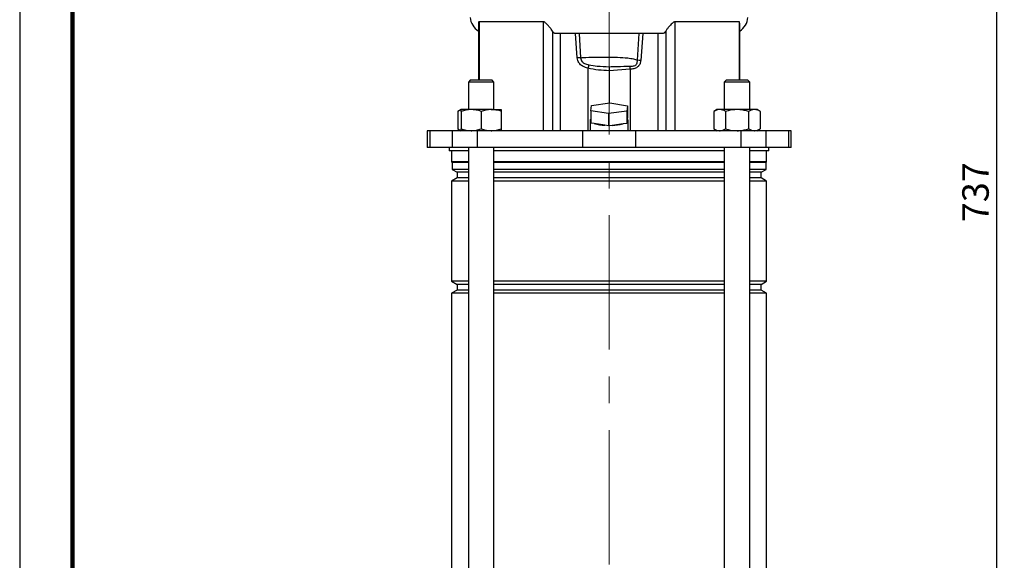
# Model space of a CAD drawing. Units: millimetres. Extents: x -4 to 213, y 0 to 297.
# Drawn here: x 0 to 93, y 172 to 224 of the extents above; entities that cross this region are included whole.
import ezdxf

# ---------------------------------------------------------------- set-up
doc = ezdxf.new("R2010")
doc.units = ezdxf.units.MM
doc.linetypes.add('CENTERX2', pattern=[20.32, 12.7, -2.54, 2.54, -2.54])
doc.layers.add('FORMAT', color=7, linetype='Continuous')
doc.styles.add('SLDTEXTSTYLE0', font='TXT', dxfattribs={"width": 0.605})
doc.dimstyles.new('SLDDIMSTYLE0', dxfattribs={"dimtxt": 2.5, "dimasz": 2.5, "dimexe": 0, "dimexo": 0.0625, "dimtad": 1, "dimlfac": 5, "dimrnd": 1e-09, "dimzin": 12, "dimdsep": 46, "dimtxsty": 'SLDTEXTSTYLE0', "dimblk1": 'CLOSED', "dimblk2": 'CLOSED', "dimsah": 1, "dimcen": 0.09, "dimadec": 0, "dimazin": 3, "dimtfac": 1, "dimtofl": 0, "dimtmove": 0, "dimatfit": 3, "dimldrblk": 'CLOSED', "dimfxl": 0, "dimfrac": 2, "dimtolj": 1, "dimtzin": 12, "dimarcsym": 0})

# ---------------------------------------------------------------- blocks, each defined once
blk = doc.blocks.new('_Closed')
at = {"color": 0, "linetype": 'ByBlock', "lineweight": -2}
for p, q in [((-1, 0.166667), (0, 0)), ((-1, 0.166667), (-1, -0.166667)), ((0, 0), (-1, -0.166667)), ((0, 0), (-1, 0))]:
    blk.add_line(p, q, dxfattribs=at)
blk = doc.blocks.new('_D_7')
at = {"layer": 'FORMAT'}
for p, q in [((66.899, 280.423), (93.049, 280.423)), ((92.299, 280.423), (92.299, 133.023)), ((72.958, 133.023), (93.049, 133.023))]:
    blk.add_line(p, q, dxfattribs=at)
at = {"layer": 'FORMAT', "xscale": 2.5, "yscale": 2.5}
for p, rotation in [((92.299, 280.423), 90.0000000000004), ((92.299, 133.023), 270.0000000000004)]:
    blk.add_blockref('_Closed', p, dxfattribs=dict(at, rotation=rotation))
at = {"layer": 'FORMAT', "insert": (89.076, 204.374), "char_height": 2.5, "attachment_point": 1, "rotation": 90, "style": 'SLDTEXTSTYLE0'}
blk.add_mtext('737', dxfattribs=at)

msp = doc.modelspace()

# ---------------------------------------------------------------- linework, layer by layer
at = {"color": 7, "linetype": 'Continuous', "lineweight": 25}
for p, q in [((0, 297), (0, 0)), ((43.35492924, 223.17537097), (43.35492924, 217.82325944)), ((49.48526057, 223.31420118), (43.41273164, 223.31420118)), ((49.48526057, 223.31420118), (49.48526057, 213.02325944)), ((50.34495115, 222.44443688), (50.34495115, 213.02325944)), ((61.0530256, 222.44443688), (61.0530256, 213.02325944)), ((67.9852451, 223.31420118), (61.91271617, 223.31420118)), ((61.91271617, 223.31420118), (61.91271617, 213.02325944)), ((68.0430475, 217.82325944), (68.0430475, 223.17295014)), ((60.81273083, 222.22325944), (50.58524592, 222.22325944)), ((51.08646303, 222.22325944), (51.08646303, 213.02325944)), ((52.68889123, 219.90738247), (52.52233795, 222.22325944)), ((52.86618201, 222.22325944), (53.00425822, 219.92831686)), ((58.378176, 219.68342785), (58.53179474, 222.22325944)), ((58.87563879, 222.22325944), (58.69047093, 219.66249347)), ((60.31151372, 222.22325944), (60.31151372, 213.02325944)), ((53.69391007, 218.93805331), (53.69391007, 213.02325944)), ((57.70406668, 218.83030738), (55.69898837, 218.69566469)), ((55.69898837, 218.69566469), (55.69898837, 218.69538556)), ((55.69898837, 218.69538556), (55.69898837, 215.64668346)), ((57.70406668, 218.83030738), (57.70406668, 213.02325944)), ((42.60746241, 217.82325944), (42.40746241, 217.62325944)), ((42.60746241, 217.82325944), (44.60746241, 217.82325944)), ((44.80746241, 217.62325944), (44.60746241, 217.82325944)), ((66.79051433, 217.82325944), (66.59051433, 217.62325944)), ((66.79051433, 217.82325944), (67.79051433, 217.82325944)), ((67.79051433, 217.82325944), (68.79051433, 217.82325944)), ((68.99051433, 217.62325944), (68.79051433, 217.82325944)), ((42.40746241, 217.62325944), (42.40746241, 215.02325944)), ((44.80746241, 217.62325944), (42.40746241, 217.62325944)), ((44.80746241, 215.02325944), (44.80746241, 217.62325944)), ((66.59051433, 217.62325944), (66.59051433, 215.02325944)), ((67.79051433, 217.62325944), (66.59051433, 217.62325944)), ((68.99051433, 217.62325944), (67.79051433, 217.62325944)), ((68.99051433, 215.02325944), (68.99051433, 217.62325944)), ((41.70746241, 215.02325944), (41.41353139, 214.85355828)), ((42.65746241, 215.02325944), (41.70746241, 215.02325944)), ((44.55746241, 215.02325944), (42.65746241, 215.02325944)), ((44.55746241, 215.02325944), (45.50746241, 215.02325944)), ((53.96599638, 214.90966677), (54.03402255, 215.41742104)), ((54.03402255, 215.41742104), (55.76701455, 215.65605053)), ((55.76701455, 215.65605053), (57.43198037, 215.38692574)), ((57.43198037, 215.38692574), (57.36395419, 214.87917147)), ((57.43198037, 215.38692574), (57.43198037, 214.22781475)), ((65.89051433, 215.02325944), (65.59658331, 214.85355828)), ((66.14506606, 215.02325944), (65.89051433, 215.02325944)), ((67.79051433, 215.02325944), (66.14506606, 215.02325944)), ((69.4359626, 215.02325944), (67.79051433, 215.02325944)), ((69.69051433, 215.02325944), (69.4359626, 215.02325944)), ((69.98444535, 214.85355828), (69.69051433, 215.02325944)), ((41.41353139, 214.85355828), (41.41353139, 213.19296059)), ((41.70746241, 214.85355828), (41.70746241, 213.19296059)), ((43.60746241, 214.85355828), (43.60746241, 213.19296059)), ((45.50746241, 214.85355828), (45.50746241, 213.19296059)), ((55.6309622, 214.64054198), (53.96599638, 214.90966677)), ((53.96599638, 214.90966677), (53.96599638, 213.75055578)), ((57.36395419, 214.87917147), (55.6309622, 214.64054198)), ((55.6309622, 214.64054198), (55.6309622, 213.48143099)), ((57.36395419, 214.87917147), (57.36395419, 213.72006048)), ((57.41846907, 214.12696506), (57.37746549, 213.82091017)), ((57.43198037, 214.22781475), (57.41846907, 214.12696506)), ((65.59658331, 214.85355828), (65.59658331, 213.19296059)), ((66.69354882, 214.85355828), (66.69354882, 213.19296059)), ((68.88747984, 214.85355828), (68.88747984, 213.19296059)), ((69.98444535, 214.85355828), (69.98444535, 213.19296059)), ((41.41353139, 213.19296059), (41.70746241, 213.02325944)), ((53.89898837, 213.98918526), (53.89898837, 213.02325944)), ((54.29669038, 213.69710246), (53.96599638, 213.75055578)), ((55.30026819, 213.53488431), (54.29669038, 213.69710246)), ((55.6309622, 213.48143099), (55.30026819, 213.53488431)), ((55.9751675, 213.52882736), (55.6309622, 213.48143099)), ((57.01974889, 213.6726641), (55.9751675, 213.52882736)), ((57.36395419, 213.72006048), (57.01974889, 213.6726641)), ((57.37746549, 213.82091017), (57.36395419, 213.72006048)), ((57.49898837, 213.02325944), (57.49898837, 213.98918526)), ((65.59658331, 213.19296059), (65.89051433, 213.02325944)), ((69.69051433, 213.02325944), (69.98444535, 213.19296059)), ((38.49498837, 213.02325944), (38.49498837, 211.42325944)), ((38.75896536, 213.02325944), (38.49498837, 213.02325944)), ((38.75896536, 213.02325944), (38.75896536, 211.42325944)), ((40.87235798, 213.02325944), (38.75896536, 213.02325944)), ((40.87235798, 213.02325944), (40.87235798, 211.42325944)), ((43.24468458, 213.02325944), (40.87235798, 213.02325944)), ((43.24468458, 213.02325944), (43.24468458, 211.42325944)), ((53.18741515, 213.02325944), (43.24468458, 213.02325944)), ((53.18741515, 213.02325944), (53.18741515, 211.42325944)), ((58.2105616, 213.02325944), (53.18741515, 213.02325944)), ((58.2105616, 213.02325944), (58.2105616, 211.42325944)), ((68.15329216, 213.02325944), (58.2105616, 213.02325944)), ((68.15329216, 213.02325944), (68.15329216, 211.42325944)), ((70.52561877, 213.02325944), (68.15329216, 213.02325944)), ((70.52561877, 213.02325944), (70.52561877, 211.42325944)), ((72.63901139, 213.02325944), (70.52561877, 213.02325944)), ((72.63901139, 213.02325944), (72.63901139, 211.42325944)), ((72.90298837, 213.02325944), (72.63901139, 213.02325944)), ((72.90298837, 211.42325944), (72.90298837, 213.02325944)), ((38.75896536, 211.42325944), (38.49498837, 211.42325944)), ((40.87235798, 211.42325944), (38.75896536, 211.42325944)), ((40.59898837, 211.42325944), (40.59898837, 211.12325944)), ((43.24468458, 211.42325944), (40.87235798, 211.42325944)), ((42.40746241, 211.42325944), (42.40746241, 137.22325944)), ((53.18741515, 211.42325944), (43.24468458, 211.42325944)), ((44.80746241, 137.02325944), (44.80746241, 211.42325944)), ((58.2105616, 211.42325944), (53.18741515, 211.42325944)), ((68.15329216, 211.42325944), (58.2105616, 211.42325944)), ((66.59051433, 211.42325944), (66.59051433, 137.02325944)), ((70.52561877, 211.42325944), (68.15329216, 211.42325944)), ((68.99051433, 137.22325944), (68.99051433, 211.42325944)), ((72.63901139, 211.42325944), (70.52561877, 211.42325944)), ((70.79898837, 211.12325944), (70.79898837, 211.42325944)), ((72.90298837, 211.42325944), (72.63901139, 211.42325944)), ((42.40746241, 211.12325944), (40.59898837, 211.12325944)), ((40.81898837, 211.12325944), (40.81898837, 210.06727964)), ((66.59051433, 211.12325944), (44.80746241, 211.12325944)), ((70.79898837, 211.12325944), (68.99051433, 211.12325944)), ((70.57898837, 210.06727964), (70.57898837, 211.12325944)), ((40.81898837, 210.06727964), (40.86898837, 210.01727964)), ((42.40746241, 210.06727964), (40.81898837, 210.06727964)), ((40.86898837, 210.01727964), (40.86898837, 209.36161406)), ((42.40746241, 210.01727964), (40.86898837, 210.01727964)), ((40.86898837, 209.36161406), (41.33898837, 209.09025944)), ((42.40746241, 209.36161406), (40.86898837, 209.36161406)), ((66.59051433, 210.06727964), (44.80746241, 210.06727964)), ((66.59051433, 210.01727964), (44.80746241, 210.01727964)), ((66.59051433, 209.36161406), (44.80746241, 209.36161406)), ((70.57898837, 210.06727964), (68.99051433, 210.06727964)), ((70.52898837, 210.01727964), (68.99051433, 210.01727964)), ((70.52898837, 209.36161406), (68.99051433, 209.36161406)), ((70.05898837, 209.09025944), (70.52898837, 209.36161406)), ((70.52898837, 210.01727964), (70.57898837, 210.06727964)), ((70.52898837, 209.36161406), (70.52898837, 210.01727964)), ((41.33898837, 208.55625944), (40.81898837, 208.2560373)), ((41.33898837, 209.09025944), (41.33898837, 208.55625944)), ((42.40746241, 209.09025944), (41.33898837, 209.09025944)), ((42.40746241, 208.55625944), (41.33898837, 208.55625944)), ((66.59051433, 209.09025944), (44.80746241, 209.09025944)), ((66.59051433, 208.55625944), (44.80746241, 208.55625944)), ((70.05898837, 209.09025944), (68.99051433, 209.09025944)), ((70.05898837, 208.55625944), (68.99051433, 208.55625944)), ((70.05898837, 208.55625944), (70.05898837, 209.09025944)), ((70.57898837, 208.2560373), (70.05898837, 208.55625944)), ((40.81898837, 208.2560373), (40.81898837, 198.79048158)), ((42.40746241, 208.2560373), (40.81898837, 208.2560373)), ((66.59051433, 208.2560373), (44.80746241, 208.2560373)), ((70.57898837, 208.2560373), (68.99051433, 208.2560373)), ((70.57898837, 198.79048158), (70.57898837, 208.2560373)), ((40.81898837, 198.79048158), (41.33898837, 198.49025944)), ((42.40746241, 198.79048158), (40.81898837, 198.79048158)), ((41.33898837, 198.49025944), (41.33898837, 197.95625944)), ((42.40746241, 198.49025944), (41.33898837, 198.49025944)), ((66.59051433, 198.79048158), (44.80746241, 198.79048158)), ((66.59051433, 198.49025944), (44.80746241, 198.49025944)), ((70.57898837, 198.79048158), (68.99051433, 198.79048158)), ((70.05898837, 198.49025944), (68.99051433, 198.49025944)), ((70.05898837, 198.49025944), (70.57898837, 198.79048158)), ((70.05898837, 197.95625944), (70.05898837, 198.49025944)), ((41.33898837, 197.95625944), (40.81898837, 197.6560373)), ((40.81898837, 197.6560373), (40.81898837, 148.89048158)), ((42.40746241, 197.6560373), (40.81898837, 197.6560373)), ((42.40746241, 197.95625944), (41.33898837, 197.95625944)), ((66.59051433, 197.95625944), (44.80746241, 197.95625944)), ((66.59051433, 197.6560373), (44.80746241, 197.6560373)), ((70.05898837, 197.95625944), (68.99051433, 197.95625944)), ((70.57898837, 197.6560373), (68.99051433, 197.6560373)), ((70.57898837, 197.6560373), (70.05898837, 197.95625944)), ((70.57898837, 148.89048158), (70.57898837, 197.6560373))]:
    msp.add_line(p, q, dxfattribs=at)
at = {"color": 7, "linetype": 'Continuous', "lineweight": 140}
msp.add_line((5, 292), (5, 5), dxfattribs=at)
at = {"color": 8, "linetype": 'Continuous', "lineweight": 25}
for p, q in [((43.41273164, 223.31420118), (43.41273164, 217.82325944)), ((67.9852451, 223.31420118), (67.9852451, 217.82325944))]:
    msp.add_line(p, q, dxfattribs=at)
at = {"color": 7, "linetype": 'Continuous', "lineweight": 25, "flags": 128}
msp.add_lwpolyline([(57.37746549, 213.82091017), (57.42595697, 213.85782868), (57.46234997, 213.89566743), (57.48638952, 213.93416132), (57.49790722, 213.97304069), (57.49682237, 214.01203317), (57.48314258, 214.05086558), (57.45696368, 214.08926588), (57.41846907, 214.12696506)], dxfattribs=at)
at = {"color": 7, "linetype": 'Continuous', "lineweight": 25}
for centre, radius, start, end in [((44.17584687, 223.82325944), 1.6, 183.4682292589, 239.1312272147), ((67.22212988, 223.82325944), 1.6, 300.8687727853, 356.5317707411), ((53.67480843, 207.44088396), 12.50542354, 93.0737168684, 94.5218442597), ((57.69124245, 207.09604675), 12.60611125, 85.4536577215, 86.876285117), ((56.88278871, 218.09319578), 3.29889849, 159.5606121713, 165.1610520187), ((54.38201232, 218.46487927), 3.34209259, 6.2773348196, 11.4579330686), ((54.05965606, 213.98918526), 0.15694147, 126.6396988826, 233.3603011174), ((55.47226076, 217.7844059), 4.25300073, 253.9539631459, 267.6823102271), ((55.85314797, 218.27990122), 4.75264048, 271.4711764212, 284.2092411879)]:
    msp.add_arc(centre, radius, start, end, dxfattribs=at)
for points, knots in [([(43.41273164, 223.31420118), (43.39919654, 223.30758036), (43.36589568, 223.29129092), (43.34561087, 223.22554042), (43.3560597, 223.17798965), (43.35663513, 223.17537097)], [0, 0, 0, 0, 0.39285878464, 0.9665639795, 1, 1, 1, 1]), ([(50.34495115, 222.44443688), (50.30909816, 222.50183195), (50.23155024, 222.62597415), (50.02173257, 222.87261014), (49.83133533, 223.08837127), (49.67253906, 223.23313085), (49.57261107, 223.30305629), (49.50762649, 223.31134755), (49.48526057, 223.31420118)], [0, 0, 0, 0, 0.2210378911, 0.4780920825, 0.7421826292, 0.8436900925, 0.9462024088, 1, 1, 1, 1]), ([(50.58524592, 222.22325944), (50.55861554, 222.22707532), (50.47458915, 222.23911549), (50.39756448, 222.36110759), (50.34495115, 222.44443688)], [0, 0, 0, 0, 0.3169287124, 1, 1, 1, 1]), ([(61.0530256, 222.44443688), (61.00396157, 222.36548665), (60.92720996, 222.2419836), (60.84308007, 222.22822335), (60.81273083, 222.22325944)], [0, 0, 0, 0, 0.639257369, 1, 1, 1, 1]), ([(61.91271617, 223.31420118), (61.88803875, 223.31080649), (61.82958665, 223.30276568), (61.70904988, 223.22319889), (61.52380069, 223.04291268), (61.31260525, 222.79909437), (61.13319053, 222.57960012), (61.07605009, 222.48325765), (61.0530256, 222.44443688)], [0, 0, 0, 0, 0.0592281134, 0.1402905155, 0.3107358432, 0.6166526622, 0.8455318871, 1, 1, 1, 1]), ([(68.04033635, 223.17295014), (68.04013099, 223.20120516), (68.03972238, 223.25742408), (68.0172439, 223.30687095), (67.99368836, 223.31226701), (67.9852451, 223.31420118)], [0, 0, 0, 0, 0.3932918728, 0.7825312682, 1, 1, 1, 1]), ([(53.69391007, 218.93805331), (53.54000121, 218.98351389), (53.25991944, 219.0662426), (52.92948397, 219.31205106), (52.73700362, 219.60475371), (52.7030233, 219.81849122), (52.68889123, 219.90738247)], [0, 0, 0, 0, 0.3163411859, 0.5756744641, 0.8235273245, 1, 1, 1, 1]), ([(53.00425822, 219.92831686), (53.07594557, 219.93345329), (53.50721176, 219.96435373), (54.33305011, 219.97712712), (55.43687154, 219.96819437), (56.4927924, 219.97248508), (57.33560866, 219.92529458), (57.96604729, 219.83138566), (58.25538955, 219.72750926), (58.378176, 219.68342785)], [0, 0, 0, 0, 0.0417801715, 0.2513466638, 0.4610170768, 0.6418713769, 0.8224750265, 0.9246647919, 1, 1, 1, 1]), ([(53.00425822, 219.92831686), (53.01510358, 219.8569871), (53.03679248, 219.71433942), (53.16797107, 219.52203947), (53.41569379, 219.3390356), (53.64581314, 219.28160451), (53.7915818, 219.24522489)], [0, 0, 0, 0, 0.1894767799, 0.3789221216, 0.6065794069, 1, 1, 1, 1]), ([(57.65749973, 219.12878066), (57.77631169, 219.13077824), (57.94361973, 219.13359117), (58.144366, 219.18633575), (58.25181484, 219.25691213), (58.3312382, 219.36914883), (58.37587822, 219.51621749), (58.37743021, 219.62915654), (58.378176, 219.68342785)], [0, 0, 0, 0, 0.3288838385, 0.4631260347, 0.5742582383, 0.6854153615, 0.8488306555, 1, 1, 1, 1]), ([(58.69047093, 219.66249347), (58.67450032, 219.56098848), (58.64292015, 219.36027315), (58.52710732, 219.18303146), (58.38690266, 219.04133419), (58.18813336, 218.91599608), (57.92150759, 218.85536962), (57.74777644, 218.83534537), (57.70406668, 218.83030738)], [0, 0, 0, 0, 0.2111092374, 0.4174460721, 0.4317859821, 0.6364175805, 0.9085247537, 1, 1, 1, 1]), ([(55.69898837, 218.69538556), (55.36307302, 218.70733278), (54.68789845, 218.73134616), (54.02633169, 218.8689238), (53.69391007, 218.93805331)], [0, 0, 0, 0, 0.4975236951, 1, 1, 1, 1]), ([(53.7915818, 219.24522489), (54.05575557, 219.20359685), (54.68835932, 219.10391226), (55.32798267, 219.08580065), (55.70050088, 219.07525241)], [0, 0, 0, 0, 0.4175975399, 1, 1, 1, 1]), ([(55.70050088, 219.07525241), (55.70049911, 219.07480326), (55.700459, 219.06465345), (55.70032689, 219.03128488), (55.70000518, 218.95028031), (55.69952832, 218.83054156), (55.69916836, 218.74062539), (55.69898837, 218.69566469)], [0, 0, 0, 0, 0.00834455, 0.1885673493, 0.4595675208, 0.7297680356, 1, 1, 1, 1]), ([(55.70050088, 219.07525241), (55.96679384, 219.08218327), (56.61861007, 219.09914824), (57.27140035, 219.11776788), (57.65749973, 219.12878066)], [0, 0, 0, 0, 0.4085399357, 1, 1, 1, 1]), ([(41.72397341, 214.98297519), (41.7052365, 214.97970456), (41.59971614, 214.9612854), (41.49755341, 214.9021737), (41.41353139, 214.85355828)], [0, 0, 0, 0, 0.17756677694, 1, 1, 1, 1]), ([(42.65746241, 215.02325944), (42.63494377, 215.0230568), (42.46441655, 215.0215223), (42.14289664, 214.98445871), (41.85349113, 214.8974575), (41.70746241, 214.85355828)], [0, 0, 0, 0, 0.07009182702, 0.53078536086, 1, 1, 1, 1]), ([(41.70746241, 214.85355828), (41.70746241, 214.921958), (41.70746241, 215.01260229), (41.70746241, 215.02115946), (41.70746241, 215.02325944)], [0, 0, 0, 0, 0.7545949558, 1, 1, 1, 1]), ([(43.60746241, 214.85355828), (43.45317824, 214.90098942), (43.14178113, 214.99672133), (42.81987672, 215.01435999), (42.65746241, 215.02325944)], [0, 0, 0, 0, 0.4954579635, 1, 1, 1, 1]), ([(44.55746241, 215.02325944), (44.53494377, 215.0230568), (44.36441655, 215.0215223), (44.04289664, 214.98445871), (43.75349113, 214.8974575), (43.60746241, 214.85355828)], [0, 0, 0, 0, 0.07009182702, 0.53078536086, 1, 1, 1, 1]), ([(45.50746241, 214.85355828), (45.35317824, 214.90098942), (45.04178113, 214.99672133), (44.71987672, 215.01435999), (44.55746241, 215.02325944)], [0, 0, 0, 0, 0.4954579635, 1, 1, 1, 1]), ([(45.50746241, 215.02325944), (45.50746241, 215.02115946), (45.50746241, 215.01260229), (45.50746241, 214.921958), (45.50746241, 214.85355828)], [0, 0, 0, 0, 0.2454050442, 1, 1, 1, 1]), ([(66.14506606, 215.02325944), (66.13206492, 215.0230568), (66.03361098, 215.0215223), (65.84798138, 214.98445871), (65.68089303, 214.8974575), (65.59658331, 214.85355828)], [0, 0, 0, 0, 0.070091827, 0.5307853609, 1, 1, 1, 1]), ([(66.69354882, 214.85355828), (66.60447281, 214.90098942), (66.4246876, 214.99672133), (66.23883601, 215.01435999), (66.14506606, 215.02325944)], [0, 0, 0, 0, 0.4954579635, 1, 1, 1, 1]), ([(67.79051433, 215.02325944), (67.50385217, 215.00276929), (67.13242228, 214.97622009), (66.77509749, 214.87635052), (66.69354882, 214.85355828)], [0, 0, 0, 0, 0.7717799901, 1, 1, 1, 1]), ([(68.88747984, 214.85355828), (68.61454333, 214.921958), (68.25284398, 215.01260229), (67.88161564, 215.02115946), (67.79051433, 215.02325944)], [0, 0, 0, 0, 0.7545949558, 1, 1, 1, 1]), ([(69.4359626, 215.02325944), (69.42296145, 215.0230568), (69.32450752, 215.0215223), (69.13887791, 214.98445871), (68.97178956, 214.8974575), (68.88747984, 214.85355828)], [0, 0, 0, 0, 0.070091827, 0.5307853609, 1, 1, 1, 1]), ([(69.98444535, 214.85355828), (69.89536934, 214.90098942), (69.71558414, 214.99672133), (69.52973254, 215.01435999), (69.4359626, 215.02325944)], [0, 0, 0, 0, 0.4954579635, 1, 1, 1, 1]), ([(41.41353139, 213.19296059), (41.50218613, 213.1401064), (41.59897736, 213.08240139), (41.69905008, 213.06693935), (41.70746241, 213.06563957)], [0, 0, 0, 0, 0.915937766, 1, 1, 1, 1]), ([(41.70746241, 213.19296059), (41.86174659, 213.14552946), (42.1731437, 213.04979755), (42.49504811, 213.03215888), (42.65746241, 213.02325944)], [0, 0, 0, 0, 0.4954579635, 1, 1, 1, 1]), ([(41.70746241, 213.02325944), (41.70746241, 213.02535941), (41.70746241, 213.03391659), (41.70746241, 213.12456087), (41.70746241, 213.19296059)], [0, 0, 0, 0, 0.2454050442, 1, 1, 1, 1]), ([(42.65746241, 213.02325944), (42.67998105, 213.02346207), (42.85050827, 213.02499658), (43.17202818, 213.06206016), (43.46143369, 213.14906137), (43.60746241, 213.19296059)], [0, 0, 0, 0, 0.070091827, 0.5307853609, 1, 1, 1, 1]), ([(43.60746241, 213.19296059), (43.76174659, 213.14552946), (44.0731437, 213.04979755), (44.39504811, 213.03215888), (44.55746241, 213.02325944)], [0, 0, 0, 0, 0.4954579635, 1, 1, 1, 1]), ([(44.55746241, 213.02325944), (44.57998105, 213.02346207), (44.75050827, 213.02499658), (45.07202818, 213.06206016), (45.36143369, 213.14906137), (45.50746241, 213.19296059)], [0, 0, 0, 0, 0.070091827, 0.5307853609, 1, 1, 1, 1]), ([(45.50746241, 213.19296059), (45.50746241, 213.12456087), (45.50746241, 213.03391659), (45.50746241, 213.02535941), (45.50746241, 213.02325944)], [0, 0, 0, 0, 0.7545949558, 1, 1, 1, 1]), ([(65.59658331, 213.19296059), (65.68565932, 213.14552946), (65.86544452, 213.04979755), (66.05129612, 213.03215888), (66.14506606, 213.02325944)], [0, 0, 0, 0, 0.49545796348, 1, 1, 1, 1]), ([(66.14506606, 213.02325944), (66.15806721, 213.02346207), (66.25652114, 213.02499658), (66.44215075, 213.06206016), (66.6092391, 213.14906137), (66.69354882, 213.19296059)], [0, 0, 0, 0, 0.07009182702, 0.53078536086, 1, 1, 1, 1]), ([(66.69354882, 213.19296059), (66.77509749, 213.17016836), (67.13242228, 213.07029879), (67.50385217, 213.04374958), (67.79051433, 213.02325944)], [0, 0, 0, 0, 0.2282200099, 1, 1, 1, 1]), ([(67.79051433, 213.02325944), (67.88161564, 213.02535941), (68.25284398, 213.03391659), (68.61454333, 213.12456087), (68.88747984, 213.19296059)], [0, 0, 0, 0, 0.2454050442, 1, 1, 1, 1]), ([(68.88747984, 213.19296059), (68.97655585, 213.14552946), (69.15634106, 213.04979755), (69.34219265, 213.03215888), (69.4359626, 213.02325944)], [0, 0, 0, 0, 0.4954579635, 1, 1, 1, 1]), ([(69.4359626, 213.02325944), (69.44896374, 213.02346207), (69.54741768, 213.02499658), (69.73304728, 213.06206016), (69.90013563, 213.14906137), (69.98444535, 213.19296059)], [0, 0, 0, 0, 0.070091827, 0.5307853609, 1, 1, 1, 1])]:
    msp.add_open_spline(points, degree=3, knots=knots, dxfattribs=at)
at = {"layer": 'FORMAT', "linetype": 'CENTERX2', "lineweight": 18}
msp.add_line((55.69898837, 131.37662593), (55.69898837, 284.80613396), dxfattribs=at)

# ---------------------------------------------------------------- dimensions: what is measured, and where the dimension line sits
at = {"layer": 'FORMAT'}
dim = msp.add_linear_dim(base=(92.29898837, 133.02325944), p1=(65.89898837, 280.42325944), p2=(71.95784152, 133.02325944), angle=90, dimstyle='SLDDIMSTYLE0', dxfattribs=at)
dim.commit()
dim.dimension.update_dxf_attribs({"geometry": '_D_7', "text_midpoint": (92.29898837, 206.72325944), "dimtype": 160})

doc.saveas('drawing.dxf')
